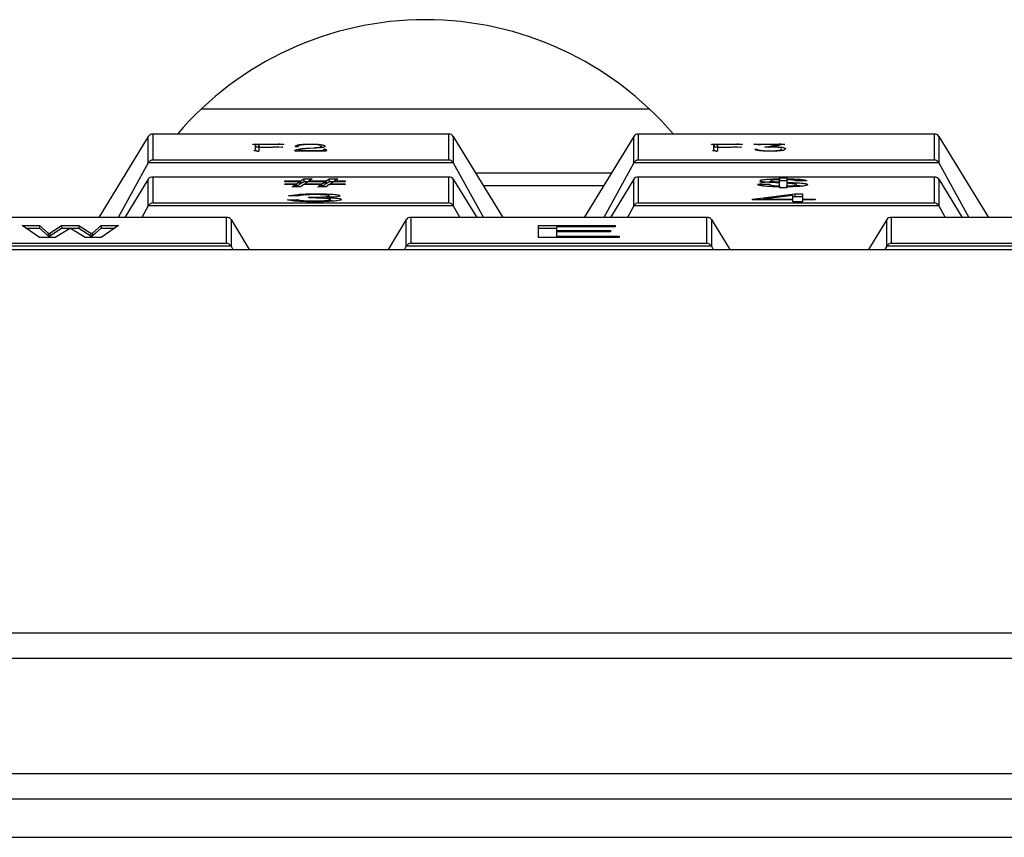
# Model space of a CAD drawing. Units: millimetres. Extents: x 3402 to 3971, y 1238 to 1408.
# Drawn here: x 3460 to 3464, y 1346 to 1350 of the extents above; entities that cross this region are included whole.
import ezdxf

# ---------------------------------------------------------------- set-up
doc = ezdxf.new("R2010")
doc.units = ezdxf.units.MM

msp = doc.modelspace()

# ---------------------------------------------------------------- linework, layer by layer
at = {"color": 8, "linetype": 'Continuous', "lineweight": 25}
for p, q in [((3462.2752, 1349.2965), (3460.5202, 1349.2965)), ((3460.7857, 1349.148), (3460.7857, 1349.1464)), ((3460.7983, 1349.1595), (3460.7983, 1349.1579)), ((3460.8194, 1349.1489), (3460.8194, 1349.1469)), ((3460.8906, 1349.1529), (3460.8906, 1349.1488)), ((3462.5804, 1349.148), (3462.5804, 1349.1464)), ((3462.593, 1349.1595), (3462.593, 1349.1579)), ((3462.6141, 1349.1489), (3462.6141, 1349.1469)), ((3462.7306, 1349.1493), (3462.7306, 1349.1482)), ((3465.0403, 1347.1465), (3454.8977, 1347.1465)), ((3454.8977, 1346.6965), (3465.1254, 1346.6965))]:
    msp.add_line(p, q, dxfattribs=at)
at = {"color": 7, "linetype": 'Continuous', "lineweight": 25}
for p, q in [((3460.3132, 1349.19), (3460.1195, 1348.8725)), ((3460.3132, 1349.0859), (3460.3132, 1349.19)), ((3461.4915, 1349.1985), (3460.3288, 1349.1985)), ((3460.3306, 1349.1984), (3460.3306, 1349.0974)), ((3461.4898, 1349.1984), (3460.3306, 1349.1984)), ((3461.4898, 1349.0974), (3461.4898, 1349.1984)), ((3461.5071, 1349.19), (3461.5071, 1349.0859)), ((3461.5071, 1349.19), (3461.7009, 1348.8725)), ((3462.2132, 1349.19), (3462.0195, 1348.8725)), ((3462.2132, 1349.0859), (3462.2132, 1349.19)), ((3463.3915, 1349.1985), (3462.2288, 1349.1985)), ((3462.2306, 1349.1984), (3462.2306, 1349.0974)), ((3463.3898, 1349.1984), (3462.2306, 1349.1984)), ((3463.3898, 1349.0974), (3463.3898, 1349.1984)), ((3463.4071, 1349.19), (3463.4071, 1349.0859)), ((3463.4071, 1349.19), (3463.6009, 1348.8725)), ((3460.7253, 1349.1591), (3460.7329, 1349.159)), ((3460.7329, 1349.1328), (3460.7299, 1349.1334)), ((3460.7323, 1349.1399), (3460.7323, 1349.157)), ((3460.7323, 1349.1491), (3460.7329, 1349.1491)), ((3460.7329, 1349.1372), (3460.7323, 1349.1399)), ((3460.7329, 1349.159), (3460.7449, 1349.1589)), ((3460.7329, 1349.159), (3460.7329, 1349.1491)), ((3460.7329, 1349.1491), (3460.7449, 1349.1489)), ((3460.7329, 1349.1372), (3460.7329, 1349.1328)), ((3460.7369, 1349.132), (3460.7329, 1349.1328)), ((3460.7449, 1349.1589), (3460.7449, 1349.1489)), ((3460.746, 1349.1337), (3460.7455, 1349.1323)), ((3460.7978, 1349.1579), (3460.746, 1349.1572)), ((3460.746, 1349.1572), (3460.746, 1349.1474)), ((3460.746, 1349.1474), (3460.7857, 1349.148)), ((3460.746, 1349.1474), (3460.746, 1349.1459)), ((3460.8361, 1349.1471), (3460.746, 1349.1459)), ((3460.746, 1349.1459), (3460.746, 1349.1337)), ((3460.7681, 1349.159), (3460.7883, 1349.1593)), ((3460.7681, 1349.159), (3460.7681, 1349.1575)), ((3460.7883, 1349.1593), (3460.7983, 1349.1595)), ((3460.7883, 1349.1593), (3460.7883, 1349.1578)), ((3460.8306, 1349.1584), (3460.7978, 1349.1579)), ((3460.8194, 1349.1489), (3460.824, 1349.1491)), ((3460.822, 1349.1602), (3460.8265, 1349.1604)), ((3460.822, 1349.1602), (3460.822, 1349.1582)), ((3460.824, 1349.1491), (3460.8386, 1349.1478)), ((3460.824, 1349.1491), (3460.824, 1349.147)), ((3460.8265, 1349.1604), (3460.8411, 1349.1591)), ((3460.8265, 1349.1604), (3460.8265, 1349.1583)), ((3460.8386, 1349.1584), (3460.8306, 1349.1584)), ((3460.8886, 1349.1363), (3460.8886, 1349.1332)), ((3460.8982, 1349.1488), (3460.8906, 1349.1488)), ((3460.9953, 1349.1325), (3460.8951, 1349.1323)), ((3460.8987, 1349.1503), (3460.8982, 1349.1488)), ((3460.9022, 1349.1358), (3460.9012, 1349.134)), ((3460.9012, 1349.134), (3460.9913, 1349.1342)), ((3460.9012, 1349.134), (3460.9012, 1349.1323)), ((3460.94, 1349.1442), (3460.9606, 1349.1454)), ((3460.9702, 1349.1441), (3460.9455, 1349.1427)), ((3460.9606, 1349.1454), (3460.9606, 1349.1435)), ((3460.9851, 1349.1481), (3460.9989, 1349.1459)), ((3460.9913, 1349.1342), (3460.9913, 1349.1325)), ((3460.9915, 1349.146), (3460.9915, 1349.1529)), ((3460.9989, 1349.1358), (3461.0009, 1349.1396)), ((3460.9989, 1349.1358), (3460.9989, 1349.1325)), ((3461.0009, 1349.1396), (3461.0079, 1349.1396)), ((3461.0009, 1349.1396), (3461.0009, 1349.1326)), ((3461.0079, 1349.1396), (3461.0104, 1349.1338)), ((3461.0079, 1349.1396), (3461.0079, 1349.1326)), ((3462.52, 1349.1591), (3462.5275, 1349.159)), ((3462.5275, 1349.1328), (3462.5246, 1349.1334)), ((3462.527, 1349.1399), (3462.527, 1349.157)), ((3462.527, 1349.1491), (3462.5275, 1349.1491)), ((3462.5275, 1349.1372), (3462.527, 1349.1399)), ((3462.5275, 1349.159), (3462.5396, 1349.1589)), ((3462.5275, 1349.159), (3462.5275, 1349.1491)), ((3462.5275, 1349.1491), (3462.5396, 1349.1489)), ((3462.5275, 1349.1372), (3462.5275, 1349.1328)), ((3462.5316, 1349.132), (3462.5275, 1349.1328)), ((3462.5396, 1349.1589), (3462.5396, 1349.1489)), ((3462.5407, 1349.1337), (3462.5401, 1349.1323)), ((3462.5925, 1349.1579), (3462.5407, 1349.1572)), ((3462.5407, 1349.1572), (3462.5407, 1349.1474)), ((3462.5407, 1349.1474), (3462.5804, 1349.148)), ((3462.5407, 1349.1474), (3462.5407, 1349.1459)), ((3462.6308, 1349.1471), (3462.5407, 1349.1459)), ((3462.5407, 1349.1459), (3462.5407, 1349.1337)), ((3462.5628, 1349.159), (3462.5829, 1349.1593)), ((3462.5628, 1349.159), (3462.5628, 1349.1575)), ((3462.5829, 1349.1593), (3462.593, 1349.1595)), ((3462.5829, 1349.1593), (3462.5829, 1349.1578)), ((3462.6252, 1349.1584), (3462.5925, 1349.1579)), ((3462.6141, 1349.1489), (3462.6187, 1349.1491)), ((3462.6167, 1349.1602), (3462.6212, 1349.1604)), ((3462.6167, 1349.1602), (3462.6167, 1349.1582)), ((3462.6187, 1349.1491), (3462.6333, 1349.1478)), ((3462.6187, 1349.1491), (3462.6187, 1349.147)), ((3462.6212, 1349.1604), (3462.6357, 1349.1591)), ((3462.6212, 1349.1604), (3462.6212, 1349.1583)), ((3462.6333, 1349.1584), (3462.6252, 1349.1584)), ((3462.6989, 1349.1571), (3462.6863, 1349.1587)), ((3462.6878, 1349.1404), (3462.6933, 1349.1404)), ((3462.6883, 1349.1387), (3462.6878, 1349.1404)), ((3462.6974, 1349.1591), (3462.7135, 1349.1591)), ((3462.6974, 1349.1591), (3462.6974, 1349.1573)), ((3462.7039, 1349.1573), (3462.6989, 1349.1571)), ((3462.7135, 1349.1591), (3462.7769, 1349.1598)), ((3462.7135, 1349.1591), (3462.7135, 1349.1575)), ((3462.7356, 1349.1579), (3462.7205, 1349.1577)), ((3462.7266, 1349.1491), (3462.7306, 1349.1493)), ((3462.7356, 1349.1474), (3462.7276, 1349.1487)), ((3462.7306, 1349.1493), (3462.7372, 1349.1495)), ((3462.7372, 1349.1495), (3462.7372, 1349.1471)), ((3462.7467, 1349.148), (3462.7432, 1349.1474)), ((3462.7548, 1349.1481), (3462.7467, 1349.148)), ((3462.7654, 1349.1519), (3462.7502, 1349.1494)), ((3462.7502, 1349.1494), (3462.7502, 1349.148)), ((3462.7634, 1349.1545), (3462.7795, 1349.1582)), ((3462.7634, 1349.1545), (3462.7634, 1349.1516)), ((3462.7769, 1349.1598), (3462.7819, 1349.1602)), ((3462.7795, 1349.1582), (3462.7795, 1349.1547)), ((3462.7819, 1349.1602), (3462.786, 1349.1605)), ((3462.7819, 1349.1602), (3462.7819, 1349.1552)), ((3462.786, 1349.1605), (3462.786, 1349.1561)), ((3462.792, 1349.1599), (3462.8016, 1349.1588)), ((3462.798, 1349.1579), (3462.7925, 1349.1575)), ((3460.3132, 1349.0859), (3460.1955, 1348.8725)), ((3461.5071, 1349.0859), (3460.3132, 1349.0859)), ((3460.3306, 1349.0974), (3461.4898, 1349.0974)), ((3461.5071, 1349.0859), (3461.6248, 1348.8725)), ((3462.2132, 1349.0859), (3462.0955, 1348.8725)), ((3463.4071, 1349.0859), (3462.2132, 1349.0859)), ((3462.2306, 1349.0974), (3463.3898, 1349.0974)), ((3463.4071, 1349.0859), (3463.5248, 1348.8725)), ((3460.3132, 1349.0222), (3460.2219, 1348.8725)), ((3460.3132, 1348.9182), (3460.3132, 1349.0222)), ((3461.4915, 1349.0307), (3460.3288, 1349.0307)), ((3460.3306, 1349.0307), (3460.3306, 1348.9296)), ((3461.4898, 1349.0307), (3460.3306, 1349.0307)), ((3460.8478, 1349.0153), (3460.9092, 1349.0153)), ((3460.8478, 1349.012), (3460.8478, 1349.0153)), ((3460.9051, 1349.012), (3460.8478, 1349.012)), ((3460.8929, 1349.0045), (3460.9051, 1349.012)), ((3460.9051, 1349.012), (3460.9051, 1349.002)), ((3460.9092, 1349.0153), (3460.9215, 1349.0234)), ((3460.9092, 1349.0153), (3460.9092, 1349.0054)), ((3460.9092, 1349.0054), (3460.9215, 1349.0134)), ((3460.9215, 1349.0234), (3460.9543, 1349.0234)), ((3460.9215, 1349.0234), (3460.9215, 1349.0134)), ((3460.9215, 1349.0134), (3460.942, 1349.0134)), ((3460.9379, 1349.012), (3460.9256, 1349.0045)), ((3461.0054, 1349.012), (3460.9379, 1349.012)), ((3460.9543, 1349.0234), (3460.942, 1349.0153)), ((3460.942, 1349.0153), (3461.0095, 1349.0153)), ((3460.942, 1349.0153), (3460.942, 1349.012)), ((3460.9931, 1349.0045), (3461.0054, 1349.012)), ((3461.0054, 1349.002), (3461.0054, 1349.012)), ((3461.0095, 1349.0153), (3461.0218, 1349.0234)), ((3461.0095, 1349.0153), (3461.0095, 1349.0054)), ((3461.0095, 1349.0054), (3461.0218, 1349.0134)), ((3461.0218, 1349.0234), (3461.0545, 1349.0234)), ((3461.0218, 1349.0234), (3461.0218, 1349.0134)), ((3461.0218, 1349.0134), (3461.0423, 1349.0134)), ((3461.0382, 1349.012), (3461.0259, 1349.0045)), ((3461.0832, 1349.012), (3461.0382, 1349.012)), ((3461.0545, 1349.0234), (3461.0423, 1349.0153)), ((3461.0423, 1349.0153), (3461.0832, 1349.0153)), ((3461.0423, 1349.0153), (3461.0423, 1349.012)), ((3461.0832, 1349.0153), (3461.0832, 1349.012)), ((3461.4898, 1348.9296), (3461.4898, 1349.0307)), ((3461.5071, 1349.0222), (3461.5071, 1348.9182)), ((3461.5071, 1349.0222), (3461.5985, 1348.8725)), ((3462.1257, 1349.0465), (3461.5947, 1349.0465)), ((3462.2132, 1349.0222), (3462.1219, 1348.8725)), ((3462.2132, 1348.9182), (3462.2132, 1349.0222)), ((3463.3915, 1349.0307), (3462.2288, 1349.0307)), ((3462.2306, 1349.0307), (3462.2306, 1348.9296)), ((3463.3898, 1349.0307), (3462.2306, 1349.0307)), ((3462.7493, 1349.0097), (3462.7493, 1349.0164)), ((3462.7841, 1349.0271), (3462.8127, 1349.0271)), ((3462.7841, 1349.0237), (3462.7841, 1349.0271)), ((3462.7841, 1349.0237), (3462.7841, 1349.0203)), ((3462.7841, 1349.0118), (3462.7841, 1349.0203)), ((3462.7841, 1349.0172), (3462.8127, 1349.0172)), ((3462.7841, 1349.0075), (3462.7841, 1349.0118)), ((3462.8127, 1349.0271), (3462.8127, 1349.0237)), ((3462.8127, 1349.0237), (3462.8127, 1349.0203)), ((3462.8127, 1349.0203), (3462.8127, 1349.0103)), ((3462.8127, 1349.0103), (3462.8127, 1349.0061)), ((3462.8905, 1349.0153), (3462.8455, 1349.0153)), ((3463.3898, 1348.9296), (3463.3898, 1349.0307)), ((3463.4071, 1349.0222), (3463.4071, 1348.9182)), ((3463.4071, 1349.0222), (3463.4985, 1348.8725)), ((3460.8478, 1349.0045), (3460.8929, 1349.0045)), ((3460.8478, 1349.0011), (3460.8478, 1349.0045)), ((3460.8888, 1349.0011), (3460.8478, 1349.0011)), ((3460.8765, 1348.9929), (3460.8888, 1349.0011)), ((3460.9092, 1348.9929), (3460.8765, 1348.9929)), ((3460.8888, 1349.0011), (3460.8888, 1348.9929)), ((3460.8888, 1348.9945), (3460.8929, 1348.9945)), ((3460.8929, 1349.0045), (3460.8929, 1348.9945)), ((3460.8929, 1348.9945), (3460.9051, 1349.002)), ((3460.9051, 1349.0054), (3460.9092, 1349.0054)), ((3460.9215, 1349.0011), (3460.9092, 1348.9929)), ((3460.9891, 1349.0011), (3460.9215, 1349.0011)), ((3460.9256, 1349.0045), (3460.9931, 1349.0045)), ((3460.9256, 1349.0011), (3460.9256, 1349.0045)), ((3460.9768, 1348.9929), (3460.9891, 1349.0011)), ((3461.0095, 1348.9929), (3460.9768, 1348.9929)), ((3460.9891, 1349.0011), (3460.9891, 1348.9929)), ((3460.9891, 1348.9945), (3460.9931, 1348.9945)), ((3460.9931, 1348.9945), (3460.9931, 1349.0045)), ((3460.9931, 1348.9945), (3461.0054, 1349.002)), ((3461.0054, 1349.0054), (3461.0095, 1349.0054)), ((3461.0218, 1349.0011), (3461.0095, 1348.9929)), ((3461.0832, 1349.0011), (3461.0218, 1349.0011)), ((3461.0259, 1349.0045), (3461.0832, 1349.0045)), ((3461.0259, 1349.0045), (3461.0259, 1349.0011)), ((3461.0832, 1349.0045), (3461.0832, 1349.0011)), ((3462.0952, 1348.9965), (3461.6252, 1348.9965)), ((3462.6981, 1349.0027), (3462.7452, 1349.0027)), ((3462.7841, 1348.9959), (3462.7841, 1349.0075)), ((3462.7841, 1348.9959), (3462.7841, 1348.9925)), ((3462.7841, 1348.988), (3462.7841, 1348.9925)), ((3462.8127, 1348.988), (3462.7841, 1348.988)), ((3462.8127, 1349.0061), (3462.8127, 1348.9959)), ((3462.8127, 1348.9925), (3462.8127, 1348.9959)), ((3462.8127, 1348.9925), (3462.8127, 1348.988)), ((3462.8496, 1348.9935), (3462.8496, 1349.0005)), ((3460.8581, 1348.942), (3460.8949, 1348.9425)), ((3460.899, 1348.9566), (3460.8622, 1348.9571)), ((3460.8949, 1348.9425), (3460.8949, 1348.9364)), ((3460.942, 1348.9491), (3460.942, 1348.9514)), ((3461.0136, 1348.9504), (3461.0136, 1348.9462)), ((3461.0136, 1348.9404), (3461.05, 1348.9379)), ((3462.6776, 1348.9441), (3462.8434, 1348.965)), ((3462.6776, 1348.9411), (3462.6776, 1348.9441)), ((3462.8353, 1348.9411), (3462.6776, 1348.9411)), ((3462.8353, 1348.9582), (3462.7206, 1348.9441)), ((3462.7206, 1348.9441), (3462.8353, 1348.9441)), ((3462.7206, 1348.9411), (3462.7206, 1348.9441)), ((3462.8353, 1348.9441), (3462.8353, 1348.9582)), ((3462.8353, 1348.954), (3462.8434, 1348.955)), ((3462.8353, 1348.9411), (3462.8353, 1348.9441)), ((3462.8353, 1348.9343), (3462.8353, 1348.9411)), ((3462.8741, 1348.9343), (3462.8353, 1348.9343)), ((3462.8434, 1348.965), (3462.8741, 1348.965)), ((3462.8434, 1348.965), (3462.8434, 1348.955)), ((3462.8434, 1348.955), (3462.8741, 1348.955)), ((3462.8741, 1348.965), (3462.8741, 1348.9441)), ((3462.8741, 1348.9441), (3462.9233, 1348.9441)), ((3462.8741, 1348.9441), (3462.8741, 1348.9411)), ((3462.8741, 1348.9411), (3462.8741, 1348.9343)), ((3462.9233, 1348.9411), (3462.8741, 1348.9411)), ((3462.9233, 1348.9441), (3462.9233, 1348.9411)), ((3460.3132, 1348.9182), (3460.2881, 1348.8725)), ((3461.5071, 1348.9182), (3460.3132, 1348.9182)), ((3460.3306, 1348.9296), (3461.4898, 1348.9296)), ((3461.5071, 1348.9182), (3461.5323, 1348.8725)), ((3462.2132, 1348.9182), (3462.1881, 1348.8725)), ((3463.4071, 1348.9182), (3462.2132, 1348.9182)), ((3462.2306, 1348.9296), (3463.3898, 1348.9296)), ((3463.4071, 1348.9182), (3463.4323, 1348.8725)), ((3460.6215, 1348.8725), (3459.4588, 1348.8725)), ((3460.6198, 1348.8725), (3459.4606, 1348.8725)), ((3460.6198, 1348.7714), (3460.6198, 1348.8725)), ((3460.6371, 1348.864), (3460.6371, 1348.76)), ((3460.6371, 1348.864), (3460.7088, 1348.7465)), ((3461.3232, 1348.864), (3461.2515, 1348.7465)), ((3461.3232, 1348.76), (3461.3232, 1348.864)), ((3462.5015, 1348.8725), (3461.3388, 1348.8725)), ((3461.3406, 1348.8725), (3461.3406, 1348.7714)), ((3462.4998, 1348.8725), (3461.3406, 1348.8725)), ((3462.4998, 1348.7714), (3462.4998, 1348.8725)), ((3462.5171, 1348.864), (3462.5171, 1348.76)), ((3462.5171, 1348.864), (3462.5888, 1348.7465)), ((3463.2032, 1348.864), (3463.1315, 1348.7465)), ((3463.2032, 1348.76), (3463.2032, 1348.864)), ((3464.3815, 1348.8725), (3463.2188, 1348.8725)), ((3463.2206, 1348.8725), (3463.2206, 1348.7714)), ((3464.3798, 1348.8725), (3463.2206, 1348.8725)), ((3459.8194, 1348.8406), (3459.8875, 1348.8406)), ((3459.8875, 1348.7939), (3459.8194, 1348.8406)), ((3459.8339, 1348.8306), (3459.8875, 1348.8306)), ((3459.8875, 1348.8406), (3459.9215, 1348.8112)), ((3459.8875, 1348.8406), (3459.8875, 1348.8306)), ((3459.8875, 1348.8306), (3459.9215, 1348.8012)), ((3459.9277, 1348.8112), (3459.9741, 1348.8406)), ((3459.9277, 1348.8012), (3459.9741, 1348.8306)), ((3460.0051, 1348.8284), (3459.9493, 1348.7939)), ((3459.9741, 1348.8406), (3460.0422, 1348.8406)), ((3459.9741, 1348.8406), (3459.9741, 1348.8306)), ((3459.9741, 1348.8306), (3460.0422, 1348.8306)), ((3460.0112, 1348.8284), (3460.0051, 1348.8284)), ((3460.0669, 1348.7939), (3460.0112, 1348.8284)), ((3460.0422, 1348.8406), (3460.0886, 1348.8112)), ((3460.0422, 1348.8406), (3460.0422, 1348.8306)), ((3460.0422, 1348.8306), (3460.0886, 1348.8012)), ((3460.0948, 1348.8112), (3460.1288, 1348.8406)), ((3460.0948, 1348.8012), (3460.1288, 1348.8306)), ((3460.1969, 1348.8406), (3460.1288, 1348.7939)), ((3460.1288, 1348.8406), (3460.1969, 1348.8406)), ((3460.1288, 1348.8406), (3460.1288, 1348.8306)), ((3460.1288, 1348.8306), (3460.1824, 1348.8306)), ((3461.8401, 1348.8406), (3462.1403, 1348.8406)), ((3461.8401, 1348.7944), (3461.8401, 1348.8406)), ((3461.8401, 1348.8306), (3461.9113, 1348.8306)), ((3461.9113, 1348.8354), (3461.9113, 1348.8211)), ((3462.1403, 1348.8354), (3461.9113, 1348.8354)), ((3461.9113, 1348.8211), (3462.1217, 1348.8211)), ((3461.9113, 1348.8211), (3461.9113, 1348.816)), ((3462.1217, 1348.8211), (3462.1217, 1348.816)), ((3462.1403, 1348.8406), (3462.1403, 1348.8354)), ((3459.9493, 1348.7939), (3459.8875, 1348.7939)), ((3459.9215, 1348.8112), (3459.9277, 1348.8112)), ((3459.9215, 1348.8112), (3459.9215, 1348.8012)), ((3459.9215, 1348.8012), (3459.9277, 1348.8012)), ((3459.9277, 1348.8112), (3459.9277, 1348.8012)), ((3460.1288, 1348.7939), (3460.0669, 1348.7939)), ((3460.0886, 1348.8112), (3460.0948, 1348.8112)), ((3460.0886, 1348.8112), (3460.0886, 1348.8012)), ((3460.0886, 1348.8012), (3460.0948, 1348.8012)), ((3460.0948, 1348.8112), (3460.0948, 1348.8012)), ((3462.1558, 1348.7944), (3461.8401, 1348.7944)), ((3461.9113, 1348.816), (3461.9113, 1348.7996)), ((3462.1217, 1348.816), (3461.9113, 1348.816)), ((3461.9113, 1348.7996), (3462.1558, 1348.7996)), ((3461.9113, 1348.7996), (3461.9113, 1348.7944)), ((3462.1558, 1348.7996), (3462.1558, 1348.7944)), ((3456.0477, 1348.7465), (3465.571, 1348.7465)), ((3460.6371, 1348.76), (3459.4432, 1348.76)), ((3459.4606, 1348.7714), (3460.6198, 1348.7714)), ((3460.6371, 1348.76), (3460.6445, 1348.7465)), ((3461.3232, 1348.76), (3461.3158, 1348.7465)), ((3462.5171, 1348.76), (3461.3232, 1348.76)), ((3461.3406, 1348.7714), (3462.4998, 1348.7714)), ((3462.5171, 1348.76), (3462.5245, 1348.7465)), ((3463.2032, 1348.76), (3463.1958, 1348.7465)), ((3464.3971, 1348.76), (3463.2032, 1348.76)), ((3463.2206, 1348.7714), (3464.3798, 1348.7714)), ((3454.8977, 1347.2465), (3465.0522, 1347.2465)), ((3454.8977, 1346.5965), (3465.2196, 1346.5965)), ((3454.8977, 1346.4465), (3468.8754, 1346.4465))]:
    msp.add_line(p, q, dxfattribs=at)
msp.add_arc((3461.3977, 1348.3715), 1.275, 40.436, 139.564, dxfattribs=at)
for centre, major_axis, start_param, end_param in [((3460.3306, 1349.1785), (0.0147, -0.0147), 2.312561, 3.359759), ((3461.4898, 1349.1785), (0.0147, 0.0147), 6.065019, 7.112217), ((3462.2306, 1349.1785), (0.0147, -0.0147), 2.312561, 3.359759), ((3463.3898, 1349.1785), (0.0147, 0.0147), 6.065019, 7.112217), ((3460.3306, 1349.0775), (0.0147, 0.0147), 0.829031, 1.876229), ((3461.4898, 1349.0775), (0.0147, -0.0147), 1.265364, 2.312561), ((3462.2306, 1349.0775), (0.0147, 0.0147), 0.829031, 1.876229), ((3463.3898, 1349.0775), (0.0147, -0.0147), 1.265364, 2.312561), ((3460.3306, 1349.0107), (0.0147, -0.0147), 2.312561, 3.359759), ((3461.4898, 1349.0107), (0.0147, 0.0147), 6.065019, 7.112217), ((3462.2306, 1349.0107), (0.0147, -0.0147), 2.312561, 3.359759), ((3463.3898, 1349.0107), (0.0147, 0.0147), 6.065019, 7.112217), ((3460.3306, 1348.9097), (0.0147, 0.0147), 0.829031, 1.876229), ((3461.4898, 1348.9097), (0.0147, -0.0147), 1.265364, 2.312561), ((3462.2306, 1348.9097), (0.0147, 0.0147), 0.829031, 1.876229), ((3463.3898, 1348.9097), (0.0147, -0.0147), 1.265364, 2.312561), ((3460.6198, 1348.8525), (0.0147, 0.0147), 6.065019, 7.112217), ((3461.3406, 1348.8525), (0.0147, -0.0147), 2.312561, 3.359759), ((3462.4998, 1348.8525), (0.0147, 0.0147), 6.065019, 7.112217), ((3463.2206, 1348.8525), (0.0147, -0.0147), 2.312561, 3.359759), ((3460.6198, 1348.7515), (0.0147, -0.0147), 1.265364, 2.312561), ((3461.3406, 1348.7515), (0.0147, 0.0147), 0.829031, 1.876229), ((3462.4998, 1348.7515), (0.0147, -0.0147), 1.265364, 2.312561), ((3463.2206, 1348.7515), (0.0147, 0.0147), 0.829031, 1.876229)]:
    msp.add_ellipse(centre, major_axis=major_axis, ratio=0.916331, start_param=start_param, end_param=end_param, dxfattribs=at)
for points, knots in [([(3460.7323, 1349.157), (3460.7283, 1349.1575), (3460.7239, 1349.1581), (3460.7225, 1349.1588), (3460.7223, 1349.1589), (3460.7229, 1349.159), (3460.7239, 1349.1591), (3460.7247, 1349.1591), (3460.7253, 1349.1591)], [0, 0, 0, 0, 0.748574, 0.819155, 0.874199, 0.905503, 0.937227, 1, 1, 1, 1]), ([(3460.7279, 1349.1341), (3460.7295, 1349.1347), (3460.7323, 1349.1357), (3460.7327, 1349.1367), (3460.7329, 1349.1372)], [0, 0, 0, 0, 0.559471, 1, 1, 1, 1]), ([(3460.7299, 1349.1334), (3460.7292, 1349.1336), (3460.7279, 1349.1338), (3460.7279, 1349.134), (3460.7279, 1349.1341)], [0, 0, 0, 0, 0.56102, 1, 1, 1, 1]), ([(3460.742, 1349.1312), (3460.7412, 1349.1313), (3460.7396, 1349.1314), (3460.7384, 1349.1317), (3460.7374, 1349.1319), (3460.7369, 1349.132)], [0, 0, 0, 0, 0.274896, 0.558191, 1, 1, 1, 1]), ([(3460.7455, 1349.1323), (3460.7454, 1349.132), (3460.7454, 1349.1317), (3460.7441, 1349.1313), (3460.7437, 1349.1313), (3460.7432, 1349.1312), (3460.7428, 1349.1312), (3460.7423, 1349.1312), (3460.7421, 1349.1312), (3460.742, 1349.1312)], [0, 0, 0, 0, 0.746996, 0.809833, 0.8724, 0.904808, 0.937696, 0.96883, 1, 1, 1, 1]), ([(3460.7449, 1349.1589), (3460.7493, 1349.1589), (3460.7571, 1349.1589), (3460.7648, 1349.159), (3460.7681, 1349.159)], [0, 0, 0, 0, 0.560578, 1, 1, 1, 1]), ([(3460.7857, 1349.148), (3460.7923, 1349.1481), (3460.804, 1349.1483), (3460.8147, 1349.1487), (3460.8194, 1349.1489)], [0, 0, 0, 0, 0.561061, 1, 1, 1, 1]), ([(3460.7983, 1349.1595), (3460.8029, 1349.1596), (3460.8112, 1349.1597), (3460.8187, 1349.1601), (3460.822, 1349.1602)], [0, 0, 0, 0, 0.559957, 1, 1, 1, 1]), ([(3460.8386, 1349.1478), (3460.8391, 1349.1478), (3460.8401, 1349.1476), (3460.8405, 1349.1474), (3460.8397, 1349.1473), (3460.8388, 1349.1472), (3460.8375, 1349.1471), (3460.8365, 1349.1471), (3460.8361, 1349.1471)], [0, 0, 0, 0, 0.250572, 0.49756, 0.624067, 0.749055, 0.87391, 1, 1, 1, 1]), ([(3460.8411, 1349.1591), (3460.8417, 1349.1591), (3460.843, 1349.159), (3460.8433, 1349.1587), (3460.8425, 1349.1586), (3460.8412, 1349.1584), (3460.8396, 1349.1584), (3460.8386, 1349.1584)], [0, 0, 0, 0, 0.251658, 0.499325, 0.625918, 0.74913, 1, 1, 1, 1]), ([(3460.8951, 1349.1323), (3460.8941, 1349.1323), (3460.8919, 1349.1323), (3460.8892, 1349.1325), (3460.8881, 1349.1327), (3460.8871, 1349.1333), (3460.8869, 1349.1345), (3460.8879, 1349.1356), (3460.8886, 1349.1363)], [0, 0, 0, 0, 0.06283, 0.125085, 0.187602, 0.25012, 0.500035, 1, 1, 1, 1]), ([(3460.8886, 1349.1363), (3460.8924, 1349.1381), (3460.8994, 1349.1413), (3460.9275, 1349.1433), (3460.94, 1349.1442)], [0, 0, 0, 0, 0.559222, 1, 1, 1, 1]), ([(3460.8906, 1349.1488), (3460.8901, 1349.1496), (3460.8891, 1349.151), (3460.8901, 1349.1523), (3460.8906, 1349.1529)], [0, 0, 0, 0, 0.559998, 1, 1, 1, 1]), ([(3460.8906, 1349.1529), (3460.8933, 1349.1545), (3460.8973, 1349.1569), (3460.9173, 1349.1593), (3460.9349, 1349.1598), (3460.944, 1349.1599), (3460.9485, 1349.1599)], [0, 0, 0, 0, 0.498818, 0.748731, 0.874284, 1, 1, 1, 1]), ([(3460.9495, 1349.1581), (3460.9447, 1349.1581), (3460.9351, 1349.158), (3460.9191, 1349.157), (3460.9014, 1349.1545), (3460.8997, 1349.152), (3460.8987, 1349.1503)], [0, 0, 0, 0, 0.124696, 0.249954, 0.499195, 1, 1, 1, 1]), ([(3460.9455, 1349.1427), (3460.9382, 1349.1423), (3460.9236, 1349.1414), (3460.9074, 1349.139), (3460.9042, 1349.137), (3460.9022, 1349.1358)], [0, 0, 0, 0, 0.280593, 0.560358, 1, 1, 1, 1]), ([(3460.9485, 1349.1599), (3460.9546, 1349.1599), (3460.9668, 1349.1597), (3460.987, 1349.1584), (3461.0064, 1349.1549), (3461.0052, 1349.1517), (3461.0044, 1349.1495)], [0, 0, 0, 0, 0.1249578, 0.2503238, 0.4996563, 1, 1, 1, 1]), ([(3460.9883, 1349.1543), (3460.9852, 1349.1553), (3460.9808, 1349.1567), (3460.9637, 1349.158), (3460.9542, 1349.1581), (3460.9495, 1349.1581)], [0, 0, 0, 0, 0.559968, 0.779551, 1, 1, 1, 1]), ([(3460.9606, 1349.1454), (3460.9685, 1349.146), (3460.9844, 1349.1472), (3460.9913, 1349.1496), (3460.99, 1349.1511), (3460.9895, 1349.1516)], [0, 0, 0, 0, 0.381737, 0.76935, 1, 1, 1, 1]), ([(3461.0044, 1349.1495), (3461.0018, 1349.1483), (3460.9971, 1349.1461), (3460.9784, 1349.1447), (3460.9702, 1349.1441)], [0, 0, 0, 0, 0.561081, 1, 1, 1, 1]), ([(3460.9913, 1349.1342), (3460.9922, 1349.1342), (3460.9941, 1349.1342), (3460.997, 1349.1345), (3460.9975, 1349.135), (3460.9983, 1349.1355), (3460.9989, 1349.1358)], [0, 0, 0, 0, 0.126332, 0.250265, 0.499893, 1, 1, 1, 1]), ([(3461.0104, 1349.1338), (3461.0105, 1349.1337), (3461.0106, 1349.1334), (3461.0114, 1349.1329), (3461.006, 1349.1324), (3460.9998, 1349.1325), (3460.9953, 1349.1325)], [0, 0, 0, 0, 0.189076, 0.377708, 0.555189, 1, 1, 1, 1]), ([(3462.527, 1349.157), (3462.523, 1349.1575), (3462.5186, 1349.1581), (3462.5172, 1349.1588), (3462.517, 1349.1589), (3462.5176, 1349.159), (3462.5185, 1349.1591), (3462.5194, 1349.1591), (3462.52, 1349.1591)], [0, 0, 0, 0, 0.748574, 0.819155, 0.874199, 0.905503, 0.937227, 1, 1, 1, 1]), ([(3462.5225, 1349.1341), (3462.5241, 1349.1347), (3462.527, 1349.1357), (3462.5274, 1349.1367), (3462.5275, 1349.1372)], [0, 0, 0, 0, 0.559471, 1, 1, 1, 1]), ([(3462.5246, 1349.1334), (3462.5239, 1349.1336), (3462.5226, 1349.1338), (3462.5226, 1349.134), (3462.5225, 1349.1341)], [0, 0, 0, 0, 0.56102, 1, 1, 1, 1]), ([(3462.5366, 1349.1312), (3462.5359, 1349.1313), (3462.5343, 1349.1314), (3462.533, 1349.1317), (3462.5321, 1349.1319), (3462.5316, 1349.132)], [0, 0, 0, 0, 0.274896, 0.558191, 1, 1, 1, 1]), ([(3462.5401, 1349.1323), (3462.5401, 1349.132), (3462.5401, 1349.1317), (3462.5388, 1349.1313), (3462.5384, 1349.1313), (3462.5379, 1349.1312), (3462.5375, 1349.1312), (3462.537, 1349.1312), (3462.5368, 1349.1312), (3462.5366, 1349.1312)], [0, 0, 0, 0, 0.746996, 0.809833, 0.8724, 0.904808, 0.937696, 0.96883, 1, 1, 1, 1]), ([(3462.5396, 1349.1589), (3462.544, 1349.1589), (3462.5518, 1349.1589), (3462.5594, 1349.159), (3462.5628, 1349.159)], [0, 0, 0, 0, 0.5605784, 1, 1, 1, 1]), ([(3462.5804, 1349.148), (3462.587, 1349.1481), (3462.5987, 1349.1483), (3462.6094, 1349.1487), (3462.6141, 1349.1489)], [0, 0, 0, 0, 0.561061, 1, 1, 1, 1]), ([(3462.593, 1349.1595), (3462.5976, 1349.1596), (3462.6058, 1349.1597), (3462.6134, 1349.1601), (3462.6167, 1349.1602)], [0, 0, 0, 0, 0.559957, 1, 1, 1, 1]), ([(3462.6333, 1349.1478), (3462.6338, 1349.1478), (3462.6348, 1349.1476), (3462.6352, 1349.1474), (3462.6343, 1349.1473), (3462.6335, 1349.1472), (3462.6321, 1349.1471), (3462.6312, 1349.1471), (3462.6308, 1349.1471)], [0, 0, 0, 0, 0.250572, 0.49756, 0.6240667, 0.7490546, 0.8739102, 1, 1, 1, 1]), ([(3462.6357, 1349.1591), (3462.6364, 1349.1591), (3462.6377, 1349.159), (3462.6379, 1349.1587), (3462.6372, 1349.1586), (3462.6358, 1349.1584), (3462.6343, 1349.1584), (3462.6333, 1349.1584)], [0, 0, 0, 0, 0.251658, 0.499325, 0.625918, 0.74913, 1, 1, 1, 1]), ([(3462.6863, 1349.1587), (3462.6853, 1349.1588), (3462.6842, 1349.159), (3462.6837, 1349.1591), (3462.6837, 1349.1592), (3462.684, 1349.1592), (3462.6846, 1349.1592), (3462.6855, 1349.1592), (3462.6878, 1349.1592), (3462.6916, 1349.159), (3462.6954, 1349.159), (3462.6974, 1349.1591)], [0, 0, 0, 0, 0.250281, 0.273726, 0.297527, 0.32098, 0.343359, 0.393541, 0.442764, 0.719035, 1, 1, 1, 1]), ([(3462.7472, 1349.1319), (3462.7426, 1349.1319), (3462.7334, 1349.1319), (3462.7154, 1349.1324), (3462.693, 1349.1346), (3462.6902, 1349.1371), (3462.6883, 1349.1387)], [0, 0, 0, 0, 0.125893, 0.251443, 0.501221, 1, 1, 1, 1]), ([(3462.6933, 1349.1404), (3462.6951, 1349.1389), (3462.6974, 1349.1369), (3462.7108, 1349.1349), (3462.7204, 1349.134), (3462.7328, 1349.1336), (3462.7417, 1349.1335), (3462.7462, 1349.1335)], [0, 0, 0, 0, 0.4997937, 0.6250152, 0.7500102, 0.8749515, 1, 1, 1, 1]), ([(3462.7205, 1349.1577), (3462.7174, 1349.1576), (3462.7119, 1349.1575), (3462.7063, 1349.1573), (3462.7039, 1349.1573)], [0, 0, 0, 0, 0.559944, 1, 1, 1, 1]), ([(3462.7276, 1349.1487), (3462.727, 1349.1488), (3462.726, 1349.1489), (3462.7264, 1349.1491), (3462.7266, 1349.1491)], [0, 0, 0, 0, 0.561039, 1, 1, 1, 1]), ([(3462.7795, 1349.1582), (3462.7713, 1349.1581), (3462.7567, 1349.158), (3462.742, 1349.1579), (3462.7356, 1349.1579)], [0, 0, 0, 0, 0.560011, 1, 1, 1, 1]), ([(3462.7432, 1349.1474), (3462.7426, 1349.1473), (3462.7417, 1349.1472), (3462.7404, 1349.147), (3462.7398, 1349.147), (3462.7394, 1349.1469), (3462.7392, 1349.1469), (3462.739, 1349.1469), (3462.7386, 1349.1469), (3462.7381, 1349.1469), (3462.7377, 1349.147), (3462.7368, 1349.1471), (3462.7361, 1349.1473), (3462.7356, 1349.1474)], [0, 0, 0, 0, 0.281309, 0.419333, 0.492965, 0.511257, 0.528115, 0.54457, 0.562335, 0.615521, 0.668358, 0.750932, 1, 1, 1, 1]), ([(3462.7372, 1349.1495), (3462.7403, 1349.1501), (3462.7455, 1349.151), (3462.7524, 1349.1523), (3462.758, 1349.1533), (3462.7616, 1349.1541), (3462.7634, 1349.1545)], [0, 0, 0, 0, 0.340005, 0.560007, 0.779997, 1, 1, 1, 1]), ([(3462.7462, 1349.1335), (3462.7517, 1349.1336), (3462.7628, 1349.1337), (3462.7809, 1349.135), (3462.792, 1349.1377), (3462.7914, 1349.14), (3462.791, 1349.1413)], [0, 0, 0, 0, 0.148558, 0.296924, 0.5931, 1, 1, 1, 1]), ([(3462.8077, 1349.1407), (3462.806, 1349.1388), (3462.8036, 1349.1359), (3462.783, 1349.133), (3462.7638, 1349.132), (3462.7528, 1349.1319), (3462.7472, 1349.1319)], [0, 0, 0, 0, 0.500519, 0.749595, 0.874453, 1, 1, 1, 1]), ([(3462.7502, 1349.1494), (3462.7558, 1349.1495), (3462.7668, 1349.1496), (3462.786, 1349.1485), (3462.8044, 1349.1455), (3462.8063, 1349.1426), (3462.8077, 1349.1407)], [0, 0, 0, 0, 0.125177, 0.249967, 0.499771, 1, 1, 1, 1]), ([(3462.792, 1349.1431), (3462.7897, 1349.1442), (3462.7864, 1349.1458), (3462.7739, 1349.1473), (3462.7642, 1349.1481), (3462.7579, 1349.1481), (3462.7548, 1349.1481)], [0, 0, 0, 0, 0.5008409, 0.7509231, 0.8761944, 1, 1, 1, 1]), ([(3462.7925, 1349.1575), (3462.7878, 1349.1564), (3462.7793, 1349.1546), (3462.7696, 1349.1527), (3462.7654, 1349.1519)], [0, 0, 0, 0, 0.560061, 1, 1, 1, 1]), ([(3462.786, 1349.1605), (3462.7871, 1349.1604), (3462.7891, 1349.1602), (3462.7911, 1349.1599), (3462.792, 1349.1599)], [0, 0, 0, 0, 0.559992, 1, 1, 1, 1]), ([(3462.8016, 1349.1588), (3462.8023, 1349.1587), (3462.8032, 1349.1586), (3462.8038, 1349.1585), (3462.804, 1349.1584), (3462.8037, 1349.1583), (3462.8021, 1349.1581), (3462.7999, 1349.158), (3462.798, 1349.1579)], [0, 0, 0, 0, 0.250242, 0.315399, 0.377432, 0.438838, 0.502161, 1, 1, 1, 1]), ([(3462.7063, 1349.0161), (3462.7073, 1349.0171), (3462.7093, 1349.0192), (3462.7295, 1349.0217), (3462.7559, 1349.0233), (3462.7747, 1349.0236), (3462.7841, 1349.0237)], [0, 0, 0, 0, 0.280024, 0.559224, 0.779458, 1, 1, 1, 1]), ([(3462.7841, 1349.0075), (3462.7616, 1349.0085), (3462.7303, 1349.01), (3462.7084, 1349.0135), (3462.707, 1349.0152), (3462.7063, 1349.0161)], [0, 0, 0, 0, 0.559646, 0.779616, 1, 1, 1, 1]), ([(3462.7063, 1349.0061), (3462.7074, 1349.0071), (3462.7095, 1349.0092), (3462.7273, 1349.0116), (3462.7435, 1349.0124), (3462.7493, 1349.0127)], [0, 0, 0, 0, 0.393115, 0.785074, 1, 1, 1, 1]), ([(3462.7841, 1349.0203), (3462.7783, 1349.0202), (3462.7667, 1349.02), (3462.7513, 1349.0186), (3462.7501, 1349.0172), (3462.7493, 1349.0164)], [0, 0, 0, 0, 0.278942, 0.559912, 1, 1, 1, 1]), ([(3462.7493, 1349.0164), (3462.7498, 1349.0159), (3462.7509, 1349.0148), (3462.761, 1349.0129), (3462.7753, 1349.0122), (3462.7841, 1349.0118)], [0, 0, 0, 0, 0.280359, 0.559912, 1, 1, 1, 1]), ([(3462.8127, 1349.0237), (3462.8257, 1349.0236), (3462.8516, 1349.0232), (3462.884, 1349.02), (3462.8881, 1349.0171), (3462.8905, 1349.0153)], [0, 0, 0, 0, 0.279604, 0.560136, 1, 1, 1, 1]), ([(3462.8455, 1349.0153), (3462.8451, 1349.0164), (3462.8445, 1349.018), (3462.8313, 1349.0195), (3462.8217, 1349.0202), (3462.8157, 1349.0203), (3462.8127, 1349.0203)], [0, 0, 0, 0, 0.4994353, 0.7493037, 0.8751076, 1, 1, 1, 1]), ([(3462.8127, 1349.0103), (3462.8355, 1349.0092), (3462.8672, 1349.0076), (3462.8922, 1349.0041), (3462.8938, 1349.0023), (3462.8946, 1349.0014)], [0, 0, 0, 0, 0.559891, 0.779773, 1, 1, 1, 1]), ([(3462.7841, 1348.9925), (3462.7739, 1348.9926), (3462.7536, 1348.9928), (3462.7282, 1348.9944), (3462.7015, 1348.9975), (3462.6995, 1349.0005), (3462.6981, 1349.0027)], [0, 0, 0, 0, 0.1867391, 0.3737832, 0.5608117, 1, 1, 1, 1]), ([(3462.7452, 1349.0027), (3462.7455, 1349.0013), (3462.7459, 1348.9995), (3462.7542, 1348.9975), (3462.7626, 1348.9968), (3462.7723, 1348.9961), (3462.7802, 1348.996), (3462.7841, 1348.9959)], [0, 0, 0, 0, 0.5001098, 0.6253031, 0.7502706, 0.875594, 1, 1, 1, 1]), ([(3462.8496, 1349.0005), (3462.8492, 1349.0012), (3462.8484, 1349.0024), (3462.8356, 1349.0044), (3462.8214, 1349.0054), (3462.8127, 1349.0061)], [0, 0, 0, 0, 0.280208, 0.559586, 1, 1, 1, 1]), ([(3462.8946, 1349.0014), (3462.894, 1349.0002), (3462.8928, 1348.9978), (3462.8737, 1348.9948), (3462.8447, 1348.9929), (3462.8234, 1348.9927), (3462.8127, 1348.9925)], [0, 0, 0, 0, 0.281007, 0.559858, 0.78045, 1, 1, 1, 1]), ([(3462.8127, 1348.9959), (3462.8191, 1348.9961), (3462.8319, 1348.9964), (3462.8492, 1348.998), (3462.8494, 1348.9996), (3462.8496, 1349.0005)], [0, 0, 0, 0, 0.280636, 0.558931, 1, 1, 1, 1]), ([(3462.8496, 1348.998), (3462.8593, 1348.9976), (3462.8707, 1348.9971), (3462.8765, 1348.9961), (3462.8774, 1348.996)], [0, 0, 0, 0, 0.85672, 1, 1, 1, 1]), ([(3461.0136, 1348.9504), (3461.0292, 1348.9495), (3461.0527, 1348.9483), (3461.0676, 1348.9454), (3461.0707, 1348.9423), (3461.0623, 1348.9383), (3461.0232, 1348.9349), (3460.9705, 1348.9335), (3460.9166, 1348.9343), (3460.8723, 1348.9374), (3460.8628, 1348.9404), (3460.8581, 1348.942)], [0, 0, 0, 0, 0.124606, 0.187351, 0.250275, 0.375333, 0.500077, 0.62488, 0.749955, 0.874722, 1, 1, 1, 1]), ([(3460.8622, 1348.9571), (3460.8717, 1348.9592), (3460.8859, 1348.9623), (3460.9291, 1348.9647), (3460.9665, 1348.9652), (3461.0039, 1348.9649), (3461.0384, 1348.9634), (3461.0605, 1348.9606), (3461.0671, 1348.957), (3461.0544, 1348.953), (3461.0272, 1348.9512), (3461.0136, 1348.9504)], [0, 0, 0, 0, 0.187542, 0.281228, 0.375343, 0.469431, 0.563251, 0.656773, 0.750573, 0.874912, 1, 1, 1, 1]), ([(3460.8949, 1348.9425), (3460.9, 1348.9414), (3460.9102, 1348.9393), (3460.942, 1348.9372), (3460.9763, 1348.9371), (3461.0027, 1348.9381), (3461.0181, 1348.9399), (3461.0261, 1348.9418), (3461.0267, 1348.9438), (3461.0208, 1348.9458), (3461.0041, 1348.9474), (3460.9765, 1348.9486), (3460.9551, 1348.9489), (3460.942, 1348.9491)], [0, 0, 0, 0, 0.125129, 0.248982, 0.342701, 0.435924, 0.506417, 0.57691, 0.647485, 0.717954, 0.796574, 0.875599, 1, 1, 1, 1]), ([(3460.942, 1348.9514), (3460.9544, 1348.9516), (3460.9793, 1348.9519), (3461.0076, 1348.9534), (3461.0199, 1348.9553), (3461.0227, 1348.9569), (3461.0211, 1348.9586), (3461.0133, 1348.9601), (3460.9987, 1348.9612), (3460.9812, 1348.9619), (3460.9622, 1348.9621), (3460.9374, 1348.9616), (3460.9125, 1348.9597), (3460.9035, 1348.9576), (3460.899, 1348.9566)], [0, 0, 0, 0, 0.125472, 0.249663, 0.312253, 0.374921, 0.437637, 0.500179, 0.562744, 0.62544, 0.688114, 0.750848, 0.874552, 1, 1, 1, 1]), ([(3461.0212, 1348.9539), (3461.0268, 1348.9537), (3461.0354, 1348.9535), (3461.0399, 1348.9528), (3461.0415, 1348.9526)], [0, 0, 0, 0, 0.657716, 1, 1, 1, 1])]:
    msp.add_open_spline(points, degree=3, knots=knots, dxfattribs=at)

doc.saveas('drawing.dxf')
